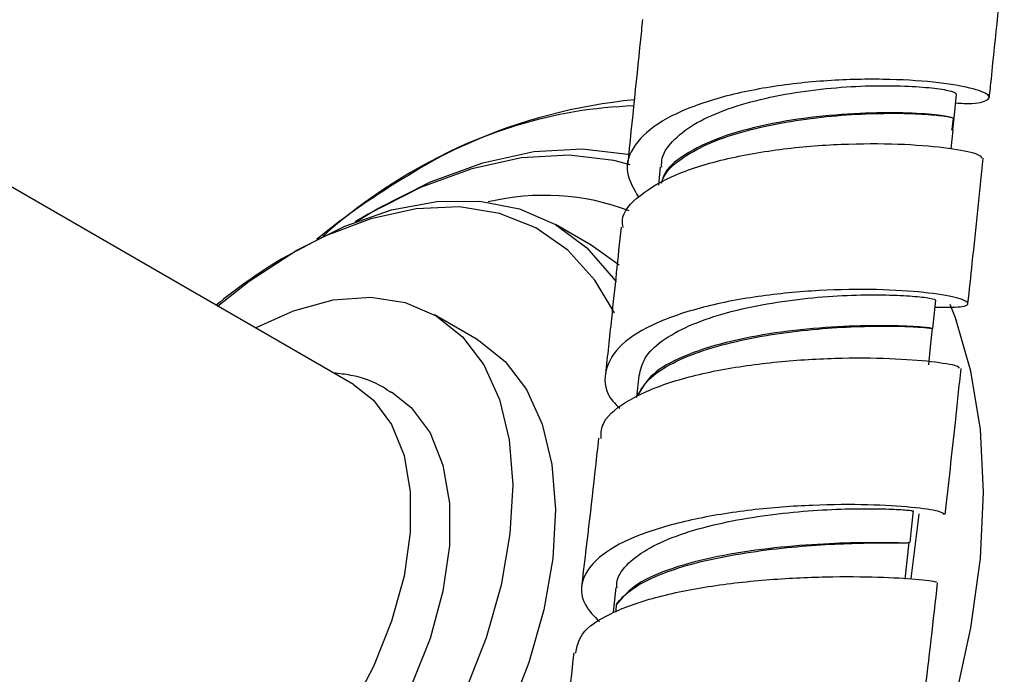
# Model space of a CAD drawing. Units: millimetres. Extents: x 3 to 3296, y 5 to 3295.
# Drawn here: x 2683 to 2722, y 610 to 636 of the extents above; entities that cross this region are included whole.
import ezdxf

# ---------------------------------------------------------------- set-up
doc = ezdxf.new("R2010")
doc.units = ezdxf.units.MM

msp = doc.modelspace()

# ---------------------------------------------------------------- linework, layer by layer
at = {"color": 7, "linetype": 'Continuous', "lineweight": 25}
for p, q in [((2695.899, 621.97), (2673.413, 634.951)), ((2719.596, 631.323), (2719.671, 632.055)), ((2719.62, 632.06), (2719.639, 632.096)), ((2719.639, 632.096), (2719.643, 632.066)), ((2708.06, 630.603), (2707.986, 629.883)), ((2705.315, 627.504), (2703.901, 628.32)), ((2718.864, 624.197), (2718.98, 625.323)), ((2700.798, 623.761), (2699.101, 624.74)), ((2707.207, 622.33), (2707.118, 621.463)), ((2717.883, 615.719), (2717.887, 615.707))]:
    msp.add_line(p, q, dxfattribs=at)
at = {"color": 7, "linetype": 'Continuous', "lineweight": 25, "flags": 128}
for points in [[(2719.659, 632.065), (2719.733, 632.781), (2719.808, 633.496)], [(2706.867, 630.684), (2706.221, 630.852), (2704.449, 631.066), (2702.561, 630.958), (2700.584, 630.528), (2698.547, 629.783), (2696.48, 628.734), (2695.956, 628.422)], [(2696.022, 628.448), (2696.834, 628.938), (2698.944, 630.009), (2701.022, 630.769), (2703.04, 631.208), (2704.967, 631.319), (2706.776, 631.1), (2706.855, 631.082)], [(2690.501, 625.086), (2691.76, 626.07), (2693.652, 627.305), (2695.544, 628.254), (2697.404, 628.901), (2699.199, 629.233), (2700.9, 629.247), (2702.476, 628.94), (2703.902, 628.319), (2705.152, 627.395), (2706.206, 626.183), (2706.303, 626.042)], [(2706.245, 624.815), (2705.466, 626.117), (2704.397, 627.298), (2703.13, 628.185), (2701.687, 628.76), (2700.095, 629.015), (2698.381, 628.944), (2696.577, 628.549), (2694.714, 627.836), (2693.047, 626.953)], [(2706.426, 626.706), (2705.316, 627.503), (2705.315, 627.504)], [(2692.002, 624.22), (2693.517, 624.902), (2695.087, 625.33), (2696.575, 625.439), (2697.947, 625.227), (2699.17, 624.7), (2700.216, 623.869), (2701.059, 622.754), (2701.681, 621.381), (2702.067, 619.782), (2702.208, 617.995), (2702.099, 616.061), (2701.745, 614.027), (2701.153, 611.939), (2700.337, 609.847)], [(2717.978, 604.129), (2718.915, 606.658), (2719.765, 609.517), (2720.379, 612.335), (2720.751, 615.078), (2720.876, 617.71), (2720.751, 620.198), (2720.379, 622.51), (2719.765, 624.619), (2719.559, 625.148)], [(2718.702, 622.75), (2718.778, 623.473), (2718.854, 624.196)], [(2700.798, 623.761), (2700.867, 623.72), (2701.913, 622.889), (2702.756, 621.774), (2703.378, 620.401), (2703.764, 618.802), (2703.905, 617.015), (2703.796, 615.082), (2703.442, 613.047), (2702.85, 610.959), (2702.034, 608.867), (2701.014, 606.819), (2699.812, 604.864), (2698.458, 603.047), (2696.983, 601.412), (2695.422, 599.996), (2693.81, 598.832), (2692.187, 597.948), (2690.59, 597.364), (2689.056, 597.095), (2687.622, 597.147), (2686.321, 597.517), (2685.799, 597.779)], [(2695.899, 621.97), (2696.692, 621.356), (2697.407, 620.386), (2697.897, 619.162), (2698.146, 617.721), (2698.146, 616.111), (2697.897, 614.383), (2697.407, 612.592), (2696.692, 610.797), (2695.775, 609.055), (2694.684, 607.421), (2693.456, 605.949), (2692.13, 604.686), (2690.748, 603.672), (2689.355, 602.94), (2687.996, 602.514), (2686.714, 602.406), (2685.55, 602.622), (2684.9, 602.917)], [(2697.396, 621.683), (2698.18, 621.067), (2698.928, 620.053), (2699.44, 618.773), (2699.7, 617.267), (2699.7, 615.583), (2699.44, 613.777), (2698.928, 611.905), (2698.18, 610.028), (2697.221, 608.207), (2696.081, 606.499), (2694.797, 604.96), (2693.411, 603.64), (2691.966, 602.58), (2690.51, 601.814), (2689.089, 601.368), (2687.748, 601.256), (2686.531, 601.481), (2685.817, 601.811)], [(2717.967, 615.71), (2718.022, 616.241), (2718.098, 616.964)], [(2718.306, 616.846), (2718.276, 616.507), (2717.992, 614.283)], [(2717.775, 614.263), (2717.855, 614.99), (2717.934, 615.718)], [(2706.294, 613.928), (2706.217, 613.202), (2706.187, 612.923)]]:
    msp.add_lwpolyline(points, dxfattribs=at)
at = {"color": 7, "linetype": 'Continuous', "lineweight": 25}
for centre, radius, start, end in [((2709.162, 611.586), 21.78, 95.6125, 131.6582), ((2707.581, 615.272), 17.754, 91.8075, 122.3818), ((2713.204, 604.676), 29.728, 120.5972, 129.1291), ((2703.464, 619.915), 9.559, 69.4146, 103.4994), ((2704.339, 608.183), 21.905, 121.0318, 129.3642)]:
    msp.add_arc(centre, radius, start, end, dxfattribs=at)
for points, knots in [([(2721.111, 633.351), (2721.136, 633.599), (2721.335, 635.519), (2721.531, 637.425), (2721.701, 639.085)], [0, 0, 0, 0, 0.129055, 1, 1, 1, 1]), ([(2707.356, 636.449), (2707.34, 636.296), (2707.142, 634.375), (2706.943, 632.443), (2706.759, 630.665)], [0, 0, 0, 0, 0.079867, 1, 1, 1, 1]), ([(2719.77, 633.136), (2719.88, 633.13), (2720.526, 633.092), (2721.064, 633.218), (2721.193, 633.446), (2720.449, 633.734), (2718.981, 633.978), (2716.936, 634.103), (2714.549, 634.044), (2712.088, 633.756), (2709.836, 633.223), (2708.043, 632.455), (2706.945, 631.489), (2706.589, 630.435), (2707.01, 629.717), (2707.206, 629.383)], [0, 0, 0, 0, 0.016932, 0.099265, 0.181503, 0.263714, 0.345968, 0.42834, 0.5109, 0.593703, 0.676784, 0.760139, 0.843726, 0.927463, 1, 1, 1, 1]), ([(2708.114, 630.588), (2708.113, 630.711), (2708.111, 631.103), (2708.581, 631.711), (2709.465, 632.374), (2710.714, 632.921), (2712.2, 633.341), (2713.82, 633.629), (2715.448, 633.789), (2716.959, 633.836), (2718.245, 633.794), (2719.188, 633.696), (2719.739, 633.581), (2719.759, 633.525), (2719.768, 633.5)], [0, 0, 0, 0, 0.040661, 0.130228, 0.21974, 0.309175, 0.398499, 0.487705, 0.576792, 0.665754, 0.75462, 0.843408, 0.932141, 1, 1, 1, 1]), ([(2719.684, 632.539), (2719.56, 632.573), (2719.313, 632.64), (2718.124, 632.74), (2716.484, 632.757), (2714.524, 632.64), (2712.492, 632.35), (2710.607, 631.871), (2709.123, 631.201), (2708.267, 630.536), (2708.137, 630.084), (2708.097, 629.946)], [0, 0, 0, 0, 0.118808, 0.237227, 0.355896, 0.474335, 0.592458, 0.710547, 0.828905, 0.947784, 1, 1, 1, 1]), ([(2708.107, 629.952), (2708.142, 630.059), (2708.253, 630.403), (2708.857, 630.935), (2709.883, 631.52), (2711.256, 632), (2712.817, 632.357), (2714.458, 632.592), (2716.05, 632.712), (2717.476, 632.738), (2718.617, 632.695), (2719.405, 632.614), (2719.593, 632.564), (2719.684, 632.539)], [0, 0, 0, 0, 0.041253, 0.132298, 0.229709, 0.327095, 0.424443, 0.521754, 0.619009, 0.71621, 0.813364, 0.910465, 1, 1, 1, 1]), ([(2706.583, 628.205), (2706.568, 628.298), (2706.495, 628.756), (2707.187, 629.497), (2708.613, 630.34), (2710.688, 630.969), (2713.09, 631.368), (2715.562, 631.541), (2717.821, 631.519), (2719.581, 631.359), (2720.695, 631.132), (2720.779, 631.005), (2720.819, 630.945)], [0, 0, 0, 0, 0.028212, 0.138033, 0.247887, 0.357702, 0.467416, 0.576978, 0.686361, 0.795562, 0.904602, 1, 1, 1, 1]), ([(2720.261, 625.181), (2720.318, 625.717), (2720.524, 627.645), (2720.72, 629.56), (2720.862, 630.942)], [0, 0, 0, 0, 0.278069, 1, 1, 1, 1]), ([(2706.503, 628.211), (2706.377, 627.002), (2706.176, 625.066), (2705.964, 623.118), (2705.884, 622.387)], [0, 0, 0, 0, 0.624772, 1, 1, 1, 1]), ([(2718.951, 625.041), (2719.331, 625.037), (2720.122, 625.028), (2720.385, 625.199), (2719.888, 625.423), (2718.607, 625.637), (2716.702, 625.762), (2714.382, 625.731), (2711.91, 625.498), (2709.565, 625.038), (2707.621, 624.351), (2706.284, 623.464), (2705.787, 622.43), (2705.877, 621.588), (2706.357, 621.126), (2706.454, 621.033)], [0, 0, 0, 0, 0.075509, 0.156795, 0.238066, 0.319406, 0.4009, 0.482628, 0.564653, 0.647009, 0.72969, 0.812644, 0.895771, 0.978939, 1, 1, 1, 1]), ([(2707.226, 622.327), (2707.277, 622.56), (2707.385, 623.049), (2708.083, 623.717), (2709.143, 624.314), (2710.513, 624.796), (2712.076, 625.156), (2713.717, 625.392), (2715.31, 625.514), (2716.734, 625.542), (2717.888, 625.5), (2718.648, 625.423), (2719.003, 625.351), (2718.945, 625.332), (2718.931, 625.328)], [0, 0, 0, 0, 0.081067, 0.170561, 0.260004, 0.349347, 0.438561, 0.527637, 0.616555, 0.705325, 0.793969, 0.882502, 0.970968, 1, 1, 1, 1]), ([(2718.806, 624.201), (2718.79, 624.209), (2718.753, 624.225), (2717.9, 624.293), (2716.486, 624.32), (2714.644, 624.254), (2712.616, 624.046), (2710.628, 623.67), (2708.925, 623.115), (2707.649, 622.403), (2707.321, 621.826), (2707.158, 621.539)], [0, 0, 0, 0, 0.089099, 0.203065, 0.317111, 0.431406, 0.545436, 0.659278, 0.773218, 0.887534, 1, 1, 1, 1]), ([(2707.158, 621.539), (2707.287, 621.758), (2707.544, 622.196), (2708.405, 622.783), (2709.587, 623.294), (2711.059, 623.705), (2712.673, 624.002), (2714.309, 624.189), (2715.842, 624.281), (2717.16, 624.298), (2718.146, 624.268), (2718.761, 624.219), (2718.802, 624.205), (2718.821, 624.198)], [0, 0, 0, 0, 0.086964, 0.17394, 0.267181, 0.360392, 0.45357, 0.546695, 0.639756, 0.732763, 0.825706, 0.918593, 1, 1, 1, 1]), ([(2705.713, 619.833), (2705.712, 620.013), (2705.71, 620.537), (2706.602, 621.296), (2708.224, 622.046), (2710.414, 622.589), (2712.868, 622.92), (2715.313, 623.05), (2717.475, 623.015), (2719.063, 622.877), (2719.933, 622.714), (2719.904, 622.648), (2719.893, 622.623)], [0, 0, 0, 0, 0.057498, 0.167388, 0.277313, 0.38719, 0.496948, 0.606531, 0.715906, 0.825069, 0.934039, 1, 1, 1, 1]), ([(2697.402, 621.639), (2697.291, 621.717), (2696.807, 622.055), (2696.01, 622.331), (2695.331, 622.405), (2695.102, 622.43)], [0, 0, 0, 0, 0.165309, 0.719641, 1, 1, 1, 1]), ([(2719.36, 616.823), (2719.495, 618.039), (2719.71, 619.974), (2719.913, 621.898), (2719.989, 622.613)], [0, 0, 0, 0, 0.628333, 1, 1, 1, 1]), ([(2705.608, 619.844), (2705.568, 619.469), (2705.359, 617.519), (2705.123, 615.551), (2704.933, 613.961)], [0, 0, 0, 0, 0.192097, 1, 1, 1, 1]), ([(2719.315, 616.827), (2719.277, 616.867), (2719.197, 616.952), (2718.102, 617.117), (2716.362, 617.226), (2714.123, 617.214), (2711.662, 617.03), (2709.249, 616.642), (2707.165, 616.043), (2705.643, 615.249), (2704.9, 614.298), (2704.879, 613.375), (2705.431, 612.791), (2705.645, 612.565)], [0, 0, 0, 0, 0.081103, 0.175074, 0.269255, 0.363752, 0.458653, 0.55401, 0.649821, 0.746019, 0.842469, 0.938986, 1, 1, 1, 1]), ([(2706.344, 613.914), (2706.34, 614.006), (2706.323, 614.351), (2706.753, 614.898), (2707.599, 615.523), (2708.822, 616.047), (2710.292, 616.46), (2711.908, 616.759), (2713.546, 616.948), (2715.08, 617.042), (2716.399, 617.061), (2717.388, 617.033), (2717.999, 616.986), (2718.049, 616.973), (2718.072, 616.966)], [0, 0, 0, 0, 0.032819, 0.122412, 0.211989, 0.301492, 0.39087, 0.4801, 0.569152, 0.658014, 0.746703, 0.835229, 0.923626, 1, 1, 1, 1]), ([(2706.315, 613.236), (2706.318, 613.241), (2706.463, 613.466), (2706.901, 613.889), (2707.935, 614.43), (2709.279, 614.875), (2710.83, 615.216), (2712.472, 615.457), (2714.08, 615.606), (2715.531, 615.681), (2716.723, 615.702), (2717.535, 615.702), (2717.931, 615.697), (2717.895, 615.717), (2717.884, 615.723)], [0, 0, 0, 0, 0.002235, 0.098074, 0.193926, 0.289758, 0.385562, 0.481318, 0.577002, 0.672621, 0.768165, 0.86363, 0.959039, 1, 1, 1, 1]), ([(2717.512, 615.701), (2717.432, 615.702), (2717.163, 615.704), (2716.047, 615.712), (2714.345, 615.656), (2712.34, 615.491), (2710.31, 615.183), (2708.496, 614.713), (2707.008, 614.075), (2706.552, 613.523), (2706.315, 613.236)], [0, 0, 0, 0, 0.056024, 0.189031, 0.322029, 0.455379, 0.588942, 0.722302, 0.855752, 1, 1, 1, 1]), ([(2717.322, 615.701), (2717.391, 615.701), (2717.536, 615.7), (2717.664, 615.697), (2717.732, 615.696)], [0, 0, 0, 0, 0.471231, 1, 1, 1, 1]), ([(2704.71, 611.33), (2704.757, 611.587), (2704.863, 612.161), (2705.995, 612.915), (2707.79, 613.563), (2710.077, 614.018), (2712.562, 614.282), (2714.962, 614.378), (2717.016, 614.345), (2718.42, 614.247), (2719.092, 614.149), (2718.993, 614.135), (2718.968, 614.131)], [0, 0, 0, 0, 0.088676, 0.1984006, 0.3081618, 0.4178584, 0.5274027, 0.6367329, 0.7458177, 0.854657, 0.9632767, 1, 1, 1, 1]), ([(2718.38, 608.3), (2718.434, 608.74), (2718.671, 610.686), (2718.889, 612.622), (2719.058, 614.12)], [0, 0, 0, 0, 0.225896, 1, 1, 1, 1]), ([(2704.628, 611.341), (2704.459, 609.806), (2704.244, 607.853), (2703.979, 605.88), (2703.923, 605.458)], [0, 0, 0, 0, 0.786295, 1, 1, 1, 1])]:
    msp.add_open_spline(points, degree=3, knots=knots, dxfattribs=at)
for points in [[(2719.639, 632.096), (2719.654, 632.243), (2719.669, 632.391), (2719.684, 632.539)], [(2706.315, 613.236), (2706.305, 613.141), (2706.294, 613.046), (2706.284, 612.951)]]:
    msp.add_open_spline(points, degree=3, dxfattribs=at)

doc.saveas('drawing.dxf')
